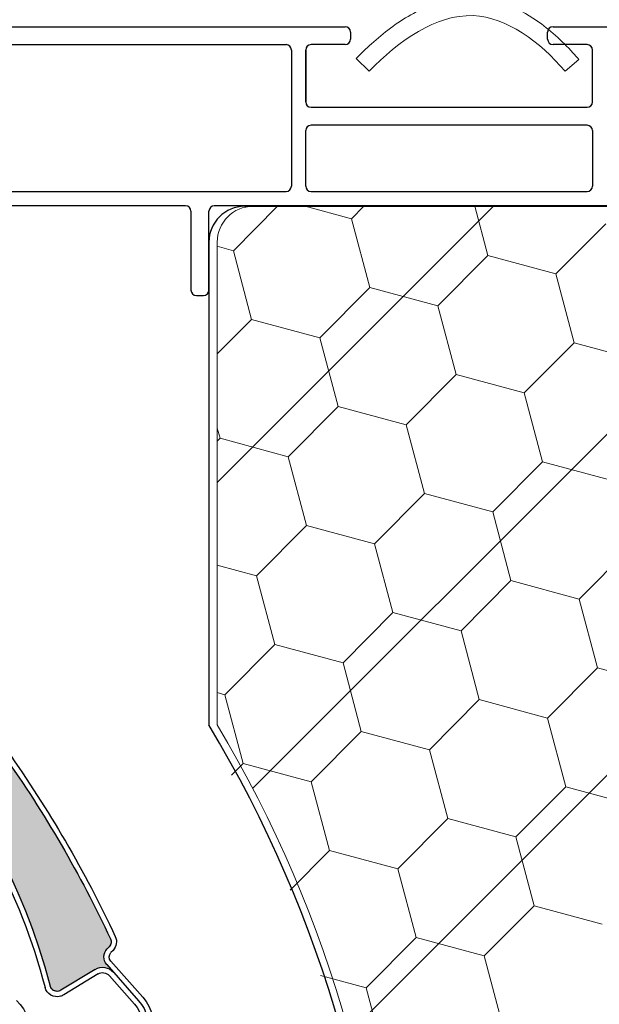
# Model space of a CAD drawing. Units: inches. Extents: x 10 to 3141, y 10 to 832.
# Drawn here: x 381 to 405, y 693 to 734 of the extents above; entities that cross this region are included whole.
import ezdxf

# ---------------------------------------------------------------- set-up
doc = ezdxf.new("R2010")
doc.units = ezdxf.units.IN
doc.header["$MEASUREMENT"] = 0
doc.layers.add('Layer 1', color=7, linetype='Continuous')

# ---------------------------------------------------------------- blocks, each defined once
blk = doc.blocks.new('block 3322')
at = {"layer": 'Layer 1', "color": 7, "lineweight": 25}
blk.add_lwpolyline([(393.333, 732.861), (393.333, 730.708)], dxfattribs=at)
blk = doc.blocks.new('block 3323')
at = {"layer": 'Layer 1', "color": 7, "lineweight": 25}
blk.add_open_spline([(393.333, 730.708), (393.333, 730.585), (393.432, 730.486), (393.557, 730.486)], degree=3, dxfattribs=at)
blk = doc.blocks.new('block 3324')
at = {"layer": 'Layer 1', "color": 7, "lineweight": 25}
blk.add_open_spline([(393.557, 729.743), (393.432, 729.743), (393.333, 729.644), (393.333, 729.52)], degree=3, dxfattribs=at)
blk = doc.blocks.new('block 3325')
at = {"layer": 'Layer 1', "color": 7, "lineweight": 25}
blk.add_open_spline([(393.557, 733.084), (393.432, 733.084), (393.333, 732.985), (393.333, 732.861)], degree=3, dxfattribs=at)
blk = doc.blocks.new('block 3326')
at = {"layer": 'Layer 1', "color": 7, "lineweight": 25}
blk.add_lwpolyline([(404.993, 733.084), (403.581, 733.084)], dxfattribs=at)
blk = doc.blocks.new('block 3327')
at = {"layer": 'Layer 1', "color": 7, "lineweight": 25}
blk.add_lwpolyline([(394.968, 733.084), (393.557, 733.084)], dxfattribs=at)
blk = doc.blocks.new('block 3328')
at = {"layer": 'Layer 1', "color": 7, "lineweight": 25}
blk.add_open_spline([(405.216, 732.861), (405.216, 732.985), (405.115, 733.084), (404.993, 733.084)], degree=3, dxfattribs=at)
blk = doc.blocks.new('block 3329')
at = {"layer": 'Layer 1', "color": 7, "lineweight": 25}
blk.add_open_spline([(405.216, 732.861), (405.216, 732.985), (405.115, 733.084), (404.993, 733.084)], degree=3, dxfattribs=at)
blk = doc.blocks.new('block 3330')
at = {"layer": 'Layer 1', "color": 7, "lineweight": 25}
blk.add_lwpolyline([(405.216, 730.708), (405.216, 732.861)], dxfattribs=at)
blk = doc.blocks.new('block 3331')
at = {"layer": 'Layer 1', "color": 7, "lineweight": 25}
blk.add_open_spline([(404.993, 730.486), (405.115, 730.486), (405.216, 730.585), (405.216, 730.708)], degree=3, dxfattribs=at)
blk = doc.blocks.new('block 3332')
at = {"layer": 'Layer 1', "color": 7, "lineweight": 25}
blk.add_lwpolyline([(393.557, 730.486), (404.993, 730.486)], dxfattribs=at)
blk = doc.blocks.new('block 3333')
at = {"layer": 'Layer 1', "color": 7, "lineweight": 25}
blk.add_lwpolyline([(404.993, 729.743), (393.557, 729.743)], dxfattribs=at)
blk = doc.blocks.new('block 3334')
at = {"layer": 'Layer 1', "color": 7, "lineweight": 25}
blk.add_lwpolyline([(395.189, 733.604), (395.189, 733.308)], dxfattribs=at)
blk = doc.blocks.new('block 3335')
at = {"layer": 'Layer 1', "color": 7, "lineweight": 25}
blk.add_open_spline([(394.968, 733.084), (395.091, 733.084), (395.189, 733.185), (395.189, 733.308)], degree=3, dxfattribs=at)
blk = doc.blocks.new('block 3336')
at = {"layer": 'Layer 1', "color": 7, "lineweight": 25}
blk.add_lwpolyline([(403.358, 733.308), (403.358, 733.604)], dxfattribs=at)
blk = doc.blocks.new('block 3337')
at = {"layer": 'Layer 1', "color": 7, "lineweight": 25}
blk.add_open_spline([(403.358, 733.308), (403.358, 733.185), (403.459, 733.084), (403.581, 733.084)], degree=3, dxfattribs=at)
blk = doc.blocks.new('block 3341')
at = {"layer": 'Layer 1', "color": 7, "lineweight": 25}
blk.add_lwpolyline([(434.994, 726.401), (389.546, 726.401)], dxfattribs=at)
blk = doc.blocks.new('block 3342')
at = {"layer": 'Layer 1', "color": 7, "lineweight": 25}
blk.add_open_spline([(389.546, 726.401), (389.422, 726.401), (389.323, 726.301), (389.323, 726.179)], degree=3, dxfattribs=at)
blk = doc.blocks.new('block 3343')
at = {"layer": 'Layer 1', "color": 7, "lineweight": 25}
blk.add_lwpolyline([(388.358, 726.401), (366.857, 726.401)], dxfattribs=at)
blk = doc.blocks.new('block 3377')
at = {"layer": 'Layer 1', "color": 7, "lineweight": 25}
blk.add_lwpolyline([(388.58, 726.179), (388.58, 722.912)], dxfattribs=at)
blk = doc.blocks.new('block 3378')
at = {"layer": 'Layer 1', "color": 7, "lineweight": 25}
blk.add_open_spline([(388.58, 726.179), (388.58, 726.301), (388.48, 726.401), (388.358, 726.401)], degree=3, dxfattribs=at)
blk = doc.blocks.new('block 3379')
at = {"layer": 'Layer 1', "color": 7, "lineweight": 25}
blk.add_lwpolyline([(388.804, 722.688), (389.101, 722.688)], dxfattribs=at)
blk = doc.blocks.new('block 3380')
at = {"layer": 'Layer 1', "color": 7, "lineweight": 25}
blk.add_lwpolyline([(389.323, 722.912), (389.323, 726.179)], dxfattribs=at)
blk = doc.blocks.new('block 3381')
at = {"layer": 'Layer 1', "color": 7, "lineweight": 25}
blk.add_open_spline([(388.58, 722.912), (388.58, 722.789), (388.68, 722.688), (388.804, 722.688)], degree=3, dxfattribs=at)
blk = doc.blocks.new('block 3382')
at = {"layer": 'Layer 1', "color": 7, "lineweight": 25}
blk.add_open_spline([(389.101, 722.688), (389.223, 722.688), (389.323, 722.789), (389.323, 722.912)], degree=3, dxfattribs=at)
blk = doc.blocks.new('block 3528')
at = {"layer": 'Layer 1', "color": 7, "lineweight": 25}
blk.add_lwpolyline([(371.692, 733.828), (394.968, 733.828)], dxfattribs=at)
blk = doc.blocks.new('block 3529')
at = {"layer": 'Layer 1', "color": 7, "lineweight": 25}
blk.add_open_spline([(395.189, 733.604), (395.189, 733.728), (395.091, 733.828), (394.968, 733.828)], degree=3, dxfattribs=at)
blk = doc.blocks.new('block 3530')
at = {"layer": 'Layer 1', "color": 7, "lineweight": 25}
blk.add_lwpolyline([(403.581, 733.828), (440.936, 733.828)], dxfattribs=at)
blk = doc.blocks.new('block 3534')
at = {"layer": 'Layer 1', "color": 7, "lineweight": 25}
blk.add_open_spline([(403.581, 733.828), (403.459, 733.828), (403.358, 733.728), (403.358, 733.604)], degree=3, dxfattribs=at)
blk = doc.blocks.new('block 3546')
at = {"layer": 'Layer 1', "color": 7, "lineweight": 25}
blk.add_open_spline([(393.557, 733.084), (393.432, 733.084), (393.333, 732.985), (393.333, 732.861)], degree=3, dxfattribs=at)
blk = doc.blocks.new('block 3547')
at = {"layer": 'Layer 1', "color": 7, "lineweight": 25}
blk.add_lwpolyline([(405.216, 729.52), (405.216, 727.219)], dxfattribs=at)
blk = doc.blocks.new('block 3548')
at = {"layer": 'Layer 1', "color": 7, "lineweight": 25}
blk.add_open_spline([(405.216, 729.52), (405.216, 729.644), (405.115, 729.743), (404.993, 729.743)], degree=3, dxfattribs=at)
blk = doc.blocks.new('block 3549')
at = {"layer": 'Layer 1', "color": 7, "lineweight": 25}
blk.add_lwpolyline([(393.333, 727.219), (393.333, 729.52)], dxfattribs=at)
blk = doc.blocks.new('block 3550')
at = {"layer": 'Layer 1', "color": 7, "lineweight": 25}
blk.add_lwpolyline([(393.333, 730.708), (393.333, 732.861)], dxfattribs=at)
blk = doc.blocks.new('block 3551')
at = {"layer": 'Layer 1', "color": 7, "lineweight": 25}
blk.add_open_spline([(393.333, 727.219), (393.333, 727.096), (393.432, 726.996), (393.557, 726.996)], degree=3, dxfattribs=at)
blk = doc.blocks.new('block 3552')
at = {"layer": 'Layer 1', "color": 7, "lineweight": 25}
blk.add_lwpolyline([(393.557, 726.996), (404.993, 726.996)], dxfattribs=at)
blk = doc.blocks.new('block 3553')
at = {"layer": 'Layer 1', "color": 7, "lineweight": 25}
blk.add_open_spline([(404.993, 726.996), (405.115, 726.996), (405.216, 727.096), (405.216, 727.219)], degree=3, dxfattribs=at)
blk = doc.blocks.new('block 3554')
at = {"layer": 'Layer 1', "color": 7, "lineweight": 25}
blk.add_lwpolyline([(378.815, 733.084), (392.517, 733.084)], dxfattribs=at)
blk = doc.blocks.new('block 3556')
at = {"layer": 'Layer 1', "color": 7, "lineweight": 25}
blk.add_lwpolyline([(392.739, 732.861), (392.739, 727.219)], dxfattribs=at)
blk = doc.blocks.new('block 3557')
at = {"layer": 'Layer 1', "color": 7, "lineweight": 25}
blk.add_open_spline([(392.739, 732.861), (392.739, 732.985), (392.639, 733.084), (392.517, 733.084)], degree=3, dxfattribs=at)
blk = doc.blocks.new('block 3558')
at = {"layer": 'Layer 1', "color": 7, "lineweight": 25}
blk.add_open_spline([(392.517, 726.996), (392.639, 726.996), (392.739, 727.096), (392.739, 727.219)], degree=3, dxfattribs=at)
blk = doc.blocks.new('block 3569')
at = {"layer": 'Layer 1', "color": 7, "lineweight": 25}
blk.add_lwpolyline([(380.561, 726.996), (392.517, 726.996)], dxfattribs=at)
blk = doc.blocks.new('block 3275')
at = {"layer": 'Layer 1'}
for name in ['block 3528', 'block 3529', 'block 3534', 'block 3530', 'block 3335', 'block 3334', 'block 3336', 'block 3337', 'block 3554', 'block 3557', 'block 3556', 'block 3325', 'block 3546', 'block 3322', 'block 3550', 'block 3327', 'block 3326', 'block 3328', 'block 3329', 'block 3330', 'block 3323', 'block 3332', 'block 3331', 'block 3324', 'block 3333', 'block 3548', 'block 3549', 'block 3547', 'block 3558', 'block 3551', 'block 3553', 'block 3569', 'block 3552', 'block 3343', 'block 3378', 'block 3342', 'block 3341', 'block 3377', 'block 3380', 'block 3381', 'block 3379', 'block 3382']:
    blk.add_blockref(name, (0, 0), dxfattribs=at)
blk = doc.blocks.new('block 4569')
at = {"layer": 'Layer 1', "color": 7, "lineweight": 25}
blk.add_lwpolyline([(390.81, 726.385), (432.396, 726.385)], dxfattribs=at)
blk = doc.blocks.new('block 4571')
at = {"layer": 'Layer 1', "color": 7, "lineweight": 25}
blk.add_lwpolyline([(389.323, 724.9), (389.323, 704.891)], dxfattribs=at)
blk = doc.blocks.new('block 4572')
at = {"layer": 'Layer 1', "color": 7, "lineweight": 25}
blk.add_open_spline([(390.81, 726.385), (389.989, 726.385), (389.323, 725.72), (389.323, 724.9)], degree=3, dxfattribs=at)
blk = doc.blocks.new('block 4573')
at = {"layer": 'Layer 1', "color": 7, "lineweight": 25}
blk.add_open_spline([(390.137, 652.741), (399.236, 669.012), (398.926, 688.911), (389.323, 704.891)], degree=3, dxfattribs=at)
blk = doc.blocks.new('block 4580')
at = {"layer": 'Layer 1'}
h = blk.add_hatch(dxfattribs=at)
h.set_pattern_fill('AI_USER_DEFINED_HATCH', scale=10, angle=45, style=0, pattern_type=0)
h.set_pattern_definition([(45, (0, 0), (-7.07107, 7.07107), [])])
edge = h.paths.add_edge_path()
edge.add_spline(control_points=[(391.578, 647.887), (391.578, 647.887), (425.475, 623.967), (425.475, 623.967), (425.686, 623.818), (425.934, 623.726), (426.192, 623.704), (426.192, 623.704), (432.277, 623.166), (432.277, 623.166), (433.088, 623.096), (433.803, 623.7), (433.874, 624.517), (433.878, 624.56), (433.879, 624.604), (433.879, 624.648), (433.879, 624.648), (433.879, 724.9), (433.879, 724.9), (433.879, 725.72), (433.222, 726.385), (432.407, 726.385), (432.407, 726.385), (391.144, 726.385), (391.144, 726.385), (390.329, 726.385), (389.669, 725.72), (389.669, 724.9), (389.669, 724.9), (389.669, 704.891), (389.669, 704.891), (399.196, 688.911), (399.506, 669.012), (390.476, 652.741), (389.551, 651.078), (390.028, 648.979), (391.578, 647.887), (391.578, 647.887), (391.578, 647.887), (391.578, 647.887)], knot_values=[0, 0, 0, 0, 1, 1, 1, 2, 2, 2, 3, 3, 3, 4, 4, 4, 5, 5, 5, 6, 6, 6, 7, 7, 7, 8, 8, 8, 9, 9, 9, 10, 10, 10, 11, 11, 11, 12, 12, 12, 13, 13, 13, 13], degree=3, periodic=1)
at = {"layer": 'Layer 1', "lineweight": 0}
for points in [[(390.337, 724.545), (392.161, 726.385)], [(395.229, 725.868), (393.313, 726.385)], [(395.229, 725.868), (395.74, 726.385)], [(400.878, 724.342), (400.336, 726.385)], [(395.985, 723.021), (395.229, 725.868)], [(403.702, 723.579), (405.771, 725.663)], [(390.337, 724.545), (389.669, 724.727)], [(391.093, 721.699), (390.337, 724.545)], [(398.81, 722.257), (400.878, 724.342)], [(403.702, 723.579), (400.878, 724.342)], [(404.46, 720.732), (403.702, 723.579)], [(393.918, 720.937), (395.985, 723.021)], [(398.81, 722.257), (395.985, 723.021)], [(399.567, 719.411), (398.81, 722.257)], [(389.669, 720.264), (391.093, 721.699)], [(393.918, 720.937), (391.093, 721.699)], [(394.675, 718.09), (393.918, 720.937)], [(402.392, 718.648), (404.46, 720.732)], [(407.284, 719.97), (404.46, 720.732)], [(397.499, 717.327), (399.567, 719.411)], [(402.392, 718.648), (399.567, 719.411)], [(403.149, 715.801), (402.392, 718.648)], [(392.605, 716.006), (394.675, 718.09)], [(397.499, 717.327), (394.675, 718.09)], [(389.783, 716.769), (389.669, 717.195)], [(398.257, 714.48), (397.499, 717.327)], [(389.669, 716.654), (389.783, 716.769)], [(392.605, 716.006), (389.783, 716.769)], [(393.363, 713.159), (392.605, 716.006)], [(401.083, 713.717), (403.149, 715.801)], [(405.974, 715.039), (403.149, 715.801)], [(396.188, 712.396), (398.257, 714.48)], [(401.083, 713.717), (398.257, 714.48)], [(401.838, 710.871), (401.083, 713.717)], [(391.296, 711.075), (393.363, 713.159)], [(396.188, 712.396), (393.363, 713.159)], [(396.945, 709.549), (396.188, 712.396)], [(404.663, 710.107), (406.73, 712.192)], [(391.296, 711.075), (389.669, 711.514)], [(392.053, 708.228), (391.296, 711.075)], [(399.77, 708.787), (401.838, 710.871)], [(404.663, 710.107), (401.838, 710.871)], [(405.42, 707.261), (404.663, 710.108)], [(394.879, 707.464), (396.945, 709.548)], [(399.77, 708.787), (396.945, 709.548)], [(400.525, 705.94), (399.77, 708.787)], [(389.984, 706.144), (392.053, 708.228)], [(394.879, 707.464), (392.053, 708.228)], [(395.635, 704.618), (394.879, 707.464)], [(403.353, 705.177), (405.42, 707.261)], [(408.244, 706.499), (405.42, 707.261)], [(389.984, 706.144), (389.669, 706.23)], [(390.744, 703.297), (389.984, 706.144)], [(398.459, 703.855), (400.525, 705.94)], [(403.353, 705.177), (400.525, 705.94)], [(404.108, 702.33), (403.353, 705.177)], [(393.566, 702.533), (395.635, 704.618)], [(398.459, 703.855), (395.635, 704.618)], [(399.216, 701.009), (398.459, 703.855)], [(390.258, 702.811), (390.744, 703.297)], [(393.566, 702.533), (390.744, 703.297)], [(394.323, 699.687), (393.566, 702.533)], [(402.041, 700.247), (404.108, 702.33)], [(406.932, 701.567), (404.108, 702.33)], [(397.148, 698.925), (399.216, 701.009)], [(402.041, 700.247), (399.216, 701.009)], [(402.796, 697.399), (402.041, 700.247)], [(392.696, 698.047), (394.323, 699.687)], [(397.148, 698.925), (394.323, 699.687)], [(397.904, 696.078), (397.148, 698.925)], [(400.729, 695.315), (402.796, 697.399)], [(405.622, 696.636), (402.796, 697.399)], [(395.838, 693.994), (397.904, 696.078)], [(400.729, 695.315), (397.904, 696.078)], [(401.487, 692.469), (400.729, 695.315)], [(395.838, 693.994), (393.953, 694.503)], [(396.594, 691.147), (395.838, 693.994)]]:
    blk.add_lwpolyline(points, dxfattribs=at)
blk.add_open_spline([(391.578, 647.887), (391.578, 647.887), (425.475, 623.967), (425.475, 623.967), (425.686, 623.818), (425.934, 623.726), (426.192, 623.704), (426.192, 623.704), (432.277, 623.166), (432.277, 623.166), (433.088, 623.096), (433.803, 623.7), (433.874, 624.517), (433.878, 624.56), (433.879, 624.604), (433.879, 624.648), (433.879, 624.648), (433.879, 724.9), (433.879, 724.9), (433.879, 725.72), (433.222, 726.385), (432.407, 726.385), (432.407, 726.385), (391.144, 726.385), (391.144, 726.385), (390.329, 726.385), (389.669, 725.72), (389.669, 724.9), (389.669, 724.9), (389.669, 704.891), (389.669, 704.891), (399.196, 688.911), (399.506, 669.012), (390.476, 652.741), (389.551, 651.078), (390.028, 648.979), (391.578, 647.887), (391.578, 647.887), (391.578, 647.887), (391.578, 647.887)], degree=3, knots=[0, 0, 0, 0, 1, 1, 1, 2, 2, 2, 3, 3, 3, 4, 4, 4, 5, 5, 5, 6, 6, 6, 7, 7, 7, 8, 8, 8, 9, 9, 9, 10, 10, 10, 11, 11, 11, 12, 12, 12, 13, 13, 13, 13], dxfattribs=at)
blk = doc.blocks.new('block 2672')
at = {"layer": 'Layer 1'}
h = blk.add_hatch(color=7, dxfattribs=at)
edge = h.paths.add_edge_path()
edge.add_spline(control_points=[(380.152, 704.137), (380.167, 704.006), (380.249, 703.894), (380.369, 703.84), (380.369, 703.84), (380.815, 703.639), (380.815, 703.639), (382.515, 701.239), (383.994, 698.693), (385.242, 696.031), (385.295, 695.921), (385.273, 695.789), (385.188, 695.701), (385.188, 695.701), (385.104, 695.61), (385.104, 695.61), (384.93, 695.429), (384.925, 695.146), (385.091, 694.958), (385.091, 694.958), (385.364, 694.646), (385.364, 694.646), (385.176, 694.863), (384.856, 694.911), (384.609, 694.761), (384.609, 694.761), (383.19, 693.894), (383.19, 693.894), (383.049, 693.807), (382.867, 693.853), (382.781, 693.992), (382.767, 694.016), (382.756, 694.043), (382.748, 694.071), (380.512, 702.599), (374.125, 709.423), (365.764, 712.219), (366.485, 711.978), (367.278, 712.172), (367.808, 712.718), (368.567, 713.501), (368.546, 714.751), (367.763, 715.509), (367.763, 715.509), (366.34, 716.886), (366.34, 716.886), (366.28, 716.944), (366.279, 717.038), (366.337, 717.098), (366.391, 717.154), (366.48, 717.159), (366.539, 717.111), (369.061, 715.538), (371.437, 713.742), (373.638, 711.746), (373.638, 711.746), (373.786, 711.272), (373.786, 711.272), (373.826, 711.147), (373.928, 711.052), (374.056, 711.022), (374.056, 711.022), (374.533, 710.911), (374.533, 710.911), (376.562, 708.978), (378.424, 706.877), (380.098, 704.63), (380.098, 704.63), (380.152, 704.137), (380.152, 704.137), (380.152, 704.137), (380.152, 704.137), (380.152, 704.137)], knot_values=[0, 0, 0, 0, 1, 1, 1, 2, 2, 2, 3, 3, 3, 4, 4, 4, 5, 5, 5, 6, 6, 6, 7, 7, 7, 8, 8, 8, 9, 9, 9, 10, 10, 10, 11, 11, 11, 12, 12, 12, 13, 13, 13, 14, 14, 14, 15, 15, 15, 16, 16, 16, 17, 17, 17, 18, 18, 18, 19, 19, 19, 20, 20, 20, 21, 21, 21, 22, 22, 22, 23, 23, 23, 24, 24, 24, 24], degree=3, periodic=1)
at = {"layer": 'Layer 1', "color": 7, "lineweight": 25}
for points in [[(385.103, 695.61), (385.188, 695.7)], [(385.349, 695.547), (385.265, 695.457)], [(385.091, 694.958), (386.409, 693.463)], [(386.578, 693.61), (385.258, 695.105)], [(384.609, 694.761), (383.19, 693.893)], [(384.727, 694.57), (383.307, 693.704)], [(386.242, 693.315), (385.198, 694.499)]]:
    blk.add_lwpolyline(points, dxfattribs=at)
at = {"layer": 'Layer 1', "lineweight": 0}
blk.add_open_spline([(380.152, 704.137), (380.167, 704.006), (380.249, 703.894), (380.369, 703.84), (380.369, 703.84), (380.815, 703.639), (380.815, 703.639), (382.515, 701.239), (383.994, 698.693), (385.242, 696.031), (385.295, 695.921), (385.273, 695.789), (385.188, 695.701), (385.188, 695.701), (385.104, 695.61), (385.104, 695.61), (384.93, 695.429), (384.925, 695.146), (385.091, 694.958), (385.091, 694.958), (385.364, 694.646), (385.364, 694.646), (385.176, 694.863), (384.856, 694.911), (384.609, 694.761), (384.609, 694.761), (383.19, 693.894), (383.19, 693.894), (383.049, 693.807), (382.867, 693.853), (382.781, 693.992), (382.767, 694.016), (382.756, 694.043), (382.748, 694.071), (380.512, 702.599), (374.125, 709.423), (365.764, 712.219), (366.485, 711.978), (367.278, 712.172), (367.808, 712.718), (368.567, 713.501), (368.546, 714.751), (367.763, 715.509), (367.763, 715.509), (366.34, 716.886), (366.34, 716.886), (366.28, 716.944), (366.279, 717.038), (366.337, 717.098), (366.391, 717.154), (366.48, 717.159), (366.539, 717.111), (369.061, 715.538), (371.437, 713.742), (373.638, 711.746), (373.638, 711.746), (373.786, 711.272), (373.786, 711.272), (373.826, 711.147), (373.928, 711.052), (374.056, 711.022), (374.056, 711.022), (374.533, 710.911), (374.533, 710.911), (376.562, 708.978), (378.424, 706.877), (380.098, 704.63), (380.098, 704.63), (380.152, 704.137), (380.152, 704.137), (380.152, 704.137), (380.152, 704.137), (380.152, 704.137)], degree=3, knots=[0, 0, 0, 0, 1, 1, 1, 2, 2, 2, 3, 3, 3, 4, 4, 4, 5, 5, 5, 6, 6, 6, 7, 7, 7, 8, 8, 8, 9, 9, 9, 10, 10, 10, 11, 11, 11, 12, 12, 12, 13, 13, 13, 14, 14, 14, 15, 15, 15, 16, 16, 16, 17, 17, 17, 18, 18, 18, 19, 19, 19, 20, 20, 20, 21, 21, 21, 22, 22, 22, 23, 23, 23, 24, 24, 24, 24], dxfattribs=at)
at = {"layer": 'Layer 1', "color": 7, "lineweight": 25}
for points in [[(365.764, 712.219), (374.125, 709.423), (380.512, 702.599), (382.748, 694.071)], [(376.902, 704.58), (379.578, 701.545), (381.507, 697.927), (382.532, 694.015)], [(380.815, 703.639), (382.515, 701.239), (383.995, 698.693), (385.242, 696.031)], [(380.963, 703.818), (382.682, 701.393), (384.182, 698.818), (385.443, 696.126)], [(385.443, 696.126), (385.535, 695.932), (385.496, 695.702), (385.349, 695.547)], [(385.242, 696.031), (385.295, 695.921), (385.273, 695.789), (385.188, 695.7)], [(385.091, 694.958), (384.924, 695.145), (384.93, 695.429), (385.103, 695.61)], [(385.258, 695.105), (385.169, 695.207), (385.172, 695.358), (385.265, 695.457)], [(384.609, 694.761), (384.856, 694.911), (385.176, 694.863), (385.364, 694.646)], [(384.727, 694.57), (384.88, 694.665), (385.079, 694.634), (385.198, 694.499)], [(381.35, 693.47), (381.788, 693.05), (381.992, 692.441), (381.895, 691.843)], [(386.242, 693.315), (386.548, 692.969), (386.665, 692.496), (386.554, 692.048)], [(386.409, 693.463), (386.764, 693.062), (386.897, 692.514), (386.772, 691.995)], [(386.578, 693.61), (386.977, 693.156), (387.132, 692.533), (386.988, 691.944)]]:
    blk.add_open_spline(points, degree=3, dxfattribs=at)
for points in [[(383.307, 693.704), (383.262, 693.677), (383.215, 693.657), (383.167, 693.644), (382.89, 693.571), (382.605, 693.737), (382.532, 694.015)], [(383.19, 693.893), (383.166, 693.878), (383.139, 693.867), (383.109, 693.859), (382.951, 693.817), (382.789, 693.913), (382.748, 694.071)]]:
    blk.add_open_spline(points, degree=3, knots=[0, 0, 0, 0, 1, 1, 1, 2, 2, 2, 2], dxfattribs=at)
at = {"layer": 'Layer 1'}
for name in ['block 3275', 'block 4572', 'block 4580', 'block 4569', 'block 4571', 'block 4573']:
    blk.add_blockref(name, (0, 0), dxfattribs=at)
blk = doc.blocks.new('block 2670')
at = {"layer": 'Layer 1'}
blk.add_blockref('block 2672', (0, 0), dxfattribs=at)
blk = doc.blocks.new('block 5071')
at = {"layer": 'Layer 1', "color": 7, "lineweight": 18}
blk.add_open_spline([(395.961, 731.978), (397.188, 733.244), (398.74, 734.347), (400.27, 734.286), (401.663, 734.229), (403.037, 733.204), (404.081, 731.978)], degree=3, knots=[0, 0, 0, 0, 1, 1, 1, 2, 2, 2, 2], dxfattribs=at)
blk = doc.blocks.new('block 5072')
at = {"layer": 'Layer 1', "color": 7, "lineweight": 18}
blk.add_open_spline([(395.42, 732.503), (395.624, 732.713), (395.838, 732.92), (396.06, 733.121), (396.56, 733.572), (397.104, 733.986), (397.685, 734.317), (397.979, 734.485), (398.285, 734.632), (398.602, 734.749)], degree=3, knots=[0, 0, 0, 0, 1, 1, 1, 2, 2, 2, 3, 3, 3, 3], dxfattribs=at)
blk = doc.blocks.new('block 5073')
at = {"layer": 'Layer 1', "color": 7, "lineweight": 18}
blk.add_open_spline([(401.646, 734.752), (402.084, 734.585), (402.5, 734.356), (402.892, 734.086), (403.447, 733.706), (403.953, 733.244), (404.408, 732.747), (404.492, 732.655), (404.575, 732.562), (404.654, 732.467)], degree=3, knots=[0, 0, 0, 0, 1, 1, 1, 2, 2, 2, 3, 3, 3, 3], dxfattribs=at)
blk = doc.blocks.new('block 5082')
at = {"layer": 'Layer 1', "color": 7, "lineweight": 18}
blk.add_lwpolyline([(404.081, 731.978), (404.654, 732.467)], dxfattribs=at)
blk = doc.blocks.new('block 5083')
at = {"layer": 'Layer 1', "color": 7, "lineweight": 18}
blk.add_lwpolyline([(395.961, 731.978), (395.42, 732.503)], dxfattribs=at)
blk = doc.blocks.new('block 5070')
at = {"layer": 'Layer 1'}
for name in ['block 5072', 'block 5073', 'block 5071', 'block 5083', 'block 5082']:
    blk.add_blockref(name, (0, 0), dxfattribs=at)
blk = doc.blocks.new('block 5069')
at = {"layer": 'Layer 1'}
blk.add_blockref('block 5070', (0, 0), dxfattribs=at)

msp = doc.modelspace()

# ---------------------------------------------------------------- block references
at = {"layer": 'Layer 1'}
for name in ['block 2670', 'block 5069']:
    msp.add_blockref(name, (0, 0), dxfattribs=at)

doc.saveas('drawing.dxf')
